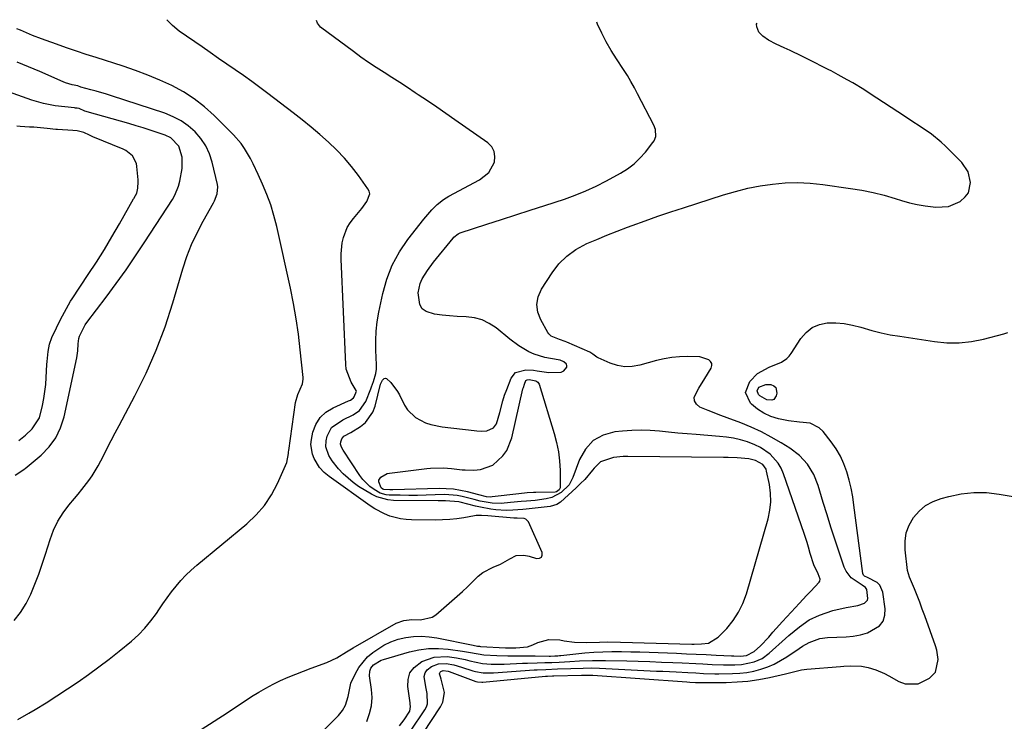
# Model space of a CAD drawing. Units: inches. Extents: x 1910399 to 1915776, y 395573 to 400868.
# Drawn here: x 1913628 to 1913979, y 400600 to 400850 of the extents above; entities that cross this region are included whole.
import ezdxf

# ---------------------------------------------------------------- set-up
doc = ezdxf.new("R2010")
doc.units = ezdxf.units.IN
doc.header["$MEASUREMENT"] = 0
doc.layers.add('7', color=7, linetype='Continuous')
doc.layers.add('8', color=7, linetype='Continuous')

msp = doc.modelspace()

# ---------------------------------------------------------------- linework, layer by layer
at = {"layer": '7', "color": 18}
for points in [[(1913692.55, 400596.93, 1646), (1913697.22, 400599.95, 1646), (1913701.89, 400602.99, 1646), (1913710.61, 400608.72, 1646), (1913713.12, 400610.28, 1646), (1913715.67, 400611.77, 1646), (1913718.29, 400613.14, 1646), (1913720.95, 400614.43, 1646), (1913723.65, 400615.63, 1646), (1913726.38, 400616.78, 1646), (1913729.13, 400617.87, 1646), (1913731.9, 400618.92, 1646), (1913737.42, 400620.93, 1646), (1913741.07, 400622.62, 1646), (1913744.51, 400624.73, 1646), (1913745.66, 400625.42, 1646), (1913746.83, 400626.1, 1646), (1913762.23, 400634.93, 1646), (1913764.93, 400635.94, 1646), (1913767.84, 400636.2, 1646), (1913770.91, 400636.1, 1646), (1913775.1, 400637.1, 1646), (1913776.33, 400637.92, 1646), (1913782.15, 400642.89, 1646), (1913784.03, 400644.54, 1646), (1913785.88, 400646.23, 1646), (1913787.68, 400647.97, 1646), (1913789.44, 400649.75, 1646), (1913791.53, 400651.73, 1646), (1913793.16, 400652.99, 1646), (1913796.8, 400654.93, 1646), (1913799.49, 400656.05, 1646), (1913802.82, 400657.92, 1646), (1913805.03, 400659.05, 1646), (1913807.86, 400659.18, 1646), (1913809.75, 400658.83, 1646), (1913812.37, 400658, 1646), (1913813.37, 400658.1, 1646), (1913814.09, 400658.46, 1646), (1913814.37, 400659.21, 1646), (1913814.36, 400660.23, 1646), (1913809.47, 400671.06, 1646), (1913808.57, 400672.09, 1646), (1913807.95, 400672.35, 1646), (1913805.43, 400672.44, 1646), (1913804.68, 400672.43, 1646), (1913804.43, 400672.44, 1646), (1913804.18, 400672.46, 1646), (1913794.96, 400673.27, 1646), (1913792.67, 400673.43, 1646), (1913790.82, 400673.36, 1646), (1913790.2, 400673.27, 1646), (1913786.39, 400672.6, 1646), (1913783.87, 400672.23, 1646), (1913781.34, 400671.95, 1646), (1913778.79, 400671.81, 1646), (1913776.24, 400671.75, 1646), (1913767.73, 400671.81, 1646), (1913765.74, 400671.92, 1646), (1913763.79, 400672.17, 1646), (1913759.96, 400673.18, 1646), (1913758.11, 400673.92, 1646), (1913754.6, 400675.76, 1646), (1913752.93, 400676.85, 1646), (1913738.33, 400687.27, 1646), (1913736.49, 400688.78, 1646), (1913734.88, 400690.53, 1646), (1913732.99, 400693.67, 1646), (1913732.29, 400695.31, 1646), (1913731.77, 400698.71, 1646), (1913731.95, 400700.48, 1646), (1913732.52, 400703.1, 1646), (1913733.57, 400705.9, 1646), (1913735.05, 400708.35, 1646), (1913737.16, 400710.28, 1646), (1913739.7, 400711.86, 1646), (1913745.24, 400714.27, 1646), (1913745.89, 400714.58, 1646), (1913747.04, 400715.4, 1646), (1913747.24, 400715.68, 1646), (1913748, 400717.79, 1646), (1913747.96, 400718.05, 1646), (1913746.18, 400720.98, 1646), (1913744.41, 400725.65, 1646), (1913744.2, 400727.32, 1646), (1913742.54, 400764.87, 1646), (1913742.54, 400766.82, 1646), (1913742.96, 400770.69, 1646), (1913743.38, 400772.6, 1646), (1913744.78, 400776.2, 1646), (1913745.78, 400777.84, 1646), (1913746.94, 400779.4, 1646), (1913749.93, 400782.92, 1646), (1913751.8, 400785.49, 1646), (1913752.78, 400788.22, 1646), (1913752.57, 400789.1, 1646), (1913752.15, 400789.98, 1646), (1913748.72, 400794.77, 1646), (1913746.28, 400797.94, 1646), (1913743.71, 400800.99, 1646), (1913740.95, 400803.87, 1646), (1913738.07, 400806.64, 1646), (1913734.92, 400809.4, 1646), (1913731.83, 400812.03, 1646), (1913728.67, 400814.6, 1646), (1913725.48, 400817.11, 1646), (1913716.45, 400824.05, 1646), (1913713.57, 400826.22, 1646), (1913710.67, 400828.35, 1646), (1913707.73, 400830.44, 1646), (1913704.77, 400832.49, 1646), (1913701.79, 400834.51, 1646), (1913698.82, 400836.55, 1646), (1913695.86, 400838.6, 1646), (1913692.9, 400840.65, 1646), (1913684.78, 400846.3, 1646), (1913682.39, 400848.27, 1646), (1913680.33, 400850.36, 1646)], [(1913732.5, 400592.82, 1648), (1913741.57, 400602.02, 1648), (1913743, 400603.73, 1648), (1913744.12, 400605.65, 1648), (1913745.13, 400608.82, 1648), (1913746.07, 400613.47, 1648), (1913747.64, 400616.98, 1648), (1913748.86, 400619.14, 1648), (1913751.99, 400622.88, 1648), (1913753.89, 400624.47, 1648), (1913757.87, 400627.07, 1648), (1913760.34, 400628.29, 1648), (1913762.95, 400629.18, 1648), (1913765.66, 400629.83, 1648), (1913768.43, 400630.15, 1648), (1913771.21, 400630.26, 1648), (1913773.98, 400630.07, 1648), (1913776.75, 400629.68, 1648), (1913789.69, 400627.11, 1648), (1913791.32, 400626.78, 1648), (1913791.98, 400626.7, 1648), (1913792.31, 400626.67, 1648), (1913801.22, 400626.18, 1648), (1913801.84, 400626.15, 1648), (1913804.91, 400626.09, 1648), (1913809.07, 400626.53, 1648), (1913811.04, 400627.22, 1648), (1913812.86, 400628.04, 1648), (1913816.68, 400629.1, 1648), (1913820.65, 400628.97, 1648), (1913822.23, 400628.67, 1648), (1913825.91, 400628.16, 1648), (1913830.35, 400628.03, 1648), (1913834.83, 400628.13, 1648), (1913837.81, 400628.23, 1648), (1913842.28, 400628.21, 1648), (1913867.77, 400627.43, 1648), (1913868.63, 400627.42, 1648), (1913871.21, 400627.51, 1648), (1913873.73, 400627.86, 1648), (1913877.21, 400629.91, 1648), (1913880.25, 400633.1, 1648), (1913882.52, 400635.87, 1648), (1913884.5, 400638.82, 1648), (1913886.04, 400642.01, 1648), (1913887.29, 400645.38, 1648), (1913895.04, 400672.19, 1648), (1913895.68, 400675.23, 1648), (1913896.03, 400678.29, 1648), (1913895.92, 400681.36, 1648), (1913895.51, 400684.44, 1648), (1913894.5, 400689.25, 1648), (1913894.3, 400689.91, 1648), (1913893.18, 400691.58, 1648), (1913890.56, 400693.06, 1648), (1913888.12, 400693.61, 1648), (1913884.04, 400693.93, 1648), (1913880.76, 400694.07, 1648), (1913879.12, 400694.1, 1648), (1913844.9, 400694.46, 1648), (1913843.22, 400694.42, 1648), (1913839.87, 400694.07, 1648), (1913835.24, 400692.52, 1648), (1913832.88, 400690.32, 1648), (1913832.33, 400689.58, 1648), (1913829.59, 400686.28, 1648), (1913828.1, 400684.75, 1648), (1913826.55, 400683.26, 1648), (1913820.84, 400678.13, 1648), (1913819.59, 400677.28, 1648), (1913817.17, 400676.57, 1648), (1913808.66, 400675.65, 1648), (1913807.47, 400675.53, 1648), (1913803.9, 400675.25, 1648), (1913801.52, 400675.19, 1648), (1913797.82, 400675.46, 1648), (1913795.98, 400675.69, 1648), (1913792.33, 400676.33, 1648), (1913790.52, 400676.75, 1648), (1913785.08, 400678.16, 1648), (1913784.64, 400678.27, 1648), (1913779.82, 400678.65, 1648), (1913778.11, 400678.62, 1648), (1913777.25, 400678.62, 1648), (1913761.27, 400678.77, 1648), (1913759.2, 400678.96, 1648), (1913755.28, 400680.07, 1648), (1913753.42, 400681, 1648), (1913748.79, 400683.79, 1648), (1913746.82, 400685.13, 1648), (1913743.26, 400688.24, 1648), (1913741.67, 400690.02, 1648), (1913739.41, 400692.9, 1648), (1913738.22, 400694.81, 1648), (1913737.1, 400697.91, 1648), (1913737.2, 400700.09, 1648), (1913737.54, 400701.64, 1648), (1913739.07, 400704.83, 1648), (1913743.12, 400707.5, 1648), (1913746.81, 400709.36, 1648), (1913749.07, 400710.88, 1648), (1913751.36, 400714.1, 1648), (1913753.14, 400718.64, 1648), (1913753.39, 400719.29, 1648), (1913754.1, 400721.27, 1648), (1913754.92, 400724.1, 1648), (1913755.17, 400725.62, 1648), (1913755.21, 400726.39, 1648), (1913755.21, 400727.16, 1648), (1913754.96, 400732.42, 1648), (1913754.93, 400735.82, 1648), (1913755.07, 400739.2, 1648), (1913755.46, 400742.56, 1648), (1913756.03, 400745.91, 1648), (1913757.42, 400752.57, 1648), (1913758.89, 400757.77, 1648), (1913760.81, 400762.76, 1648), (1913763.4, 400767.44, 1648), (1913766.44, 400771.91, 1648), (1913772.11, 400779.13, 1648), (1913774.97, 400782.51, 1648), (1913776.87, 400784.37, 1648), (1913779.1, 400786.18, 1648), (1913781.08, 400787.39, 1648), (1913792.02, 400793.21, 1648), (1913795.29, 400795.87, 1648), (1913797.3, 400799.56, 1648), (1913797.51, 400801.53, 1648), (1913797.26, 400803.35, 1648), (1913796.35, 400804.94, 1648), (1913794.99, 400806.38, 1648), (1913783.21, 400814.64, 1648), (1913779.96, 400816.9, 1648), (1913776.7, 400819.15, 1648), (1913773.42, 400821.38, 1648), (1913770.13, 400823.6, 1648), (1913769.06, 400824.31, 1648), (1913766.3, 400826.15, 1648), (1913763.52, 400827.96, 1648), (1913760.72, 400829.74, 1648), (1913757.91, 400831.51, 1648), (1913755.11, 400833.29, 1648), (1913752.34, 400835.13, 1648), (1913749.63, 400837.03, 1648), (1913746.95, 400838.99, 1648), (1913735.24, 400847.74, 1648), (1913734.12, 400849.07, 1648), (1913733.72, 400850.06, 1648)], [(1913763.4, 400598.28, 1652), (1913765.1, 400600.44, 1652), (1913767.13, 400603.51, 1652), (1913767.32, 400605.17, 1652), (1913767.23, 400606.04, 1652), (1913767.17, 400606.47, 1652), (1913766.34, 400612.3, 1652), (1913766.47, 400614.89, 1652), (1913767.13, 400617.22, 1652), (1913768.59, 400619.15, 1652), (1913771.35, 400621.25, 1652), (1913775.77, 400622.86, 1652), (1913780.47, 400623.01, 1652), (1913783.71, 400622.56, 1652), (1913786.84, 400621.92, 1652), (1913788.49, 400621.49, 1652), (1913793.03, 400620.57, 1652), (1913796.12, 400620.32, 1652), (1913799.22, 400620.27, 1652), (1913800.77, 400620.32, 1652), (1913807.34, 400620.65, 1652), (1913809.09, 400620.72, 1652), (1913812.58, 400620.83, 1652), (1913815.26, 400620.86, 1652), (1913817.83, 400620.91, 1652), (1913820.39, 400621, 1652), (1913824.24, 400621.22, 1652), (1913827.64, 400621.45, 1652), (1913832.33, 400621.66, 1652), (1913837.02, 400621.66, 1652), (1913844.55, 400621.48, 1652), (1913848.67, 400621.37, 1652), (1913852.8, 400621.24, 1652), (1913856.92, 400621.08, 1652), (1913861.04, 400620.91, 1652), (1913864.37, 400620.76, 1652), (1913869.28, 400620.53, 1652), (1913871.74, 400620.41, 1652), (1913875.11, 400620.24, 1652), (1913879.11, 400620.1, 1652), (1913883.11, 400620.08, 1652), (1913885.52, 400620.17, 1652), (1913890.11, 400621.1, 1652), (1913892.95, 400622.37, 1652), (1913895.46, 400624.19, 1652), (1913901.27, 400629.42, 1652), (1913902.49, 400630.51, 1652), (1913906.22, 400633.67, 1652), (1913909.75, 400636.12, 1652), (1913913.41, 400637.76, 1652), (1913918.09, 400639.45, 1652), (1913922.94, 400640.53, 1652), (1913927.02, 400641.21, 1652), (1913929.42, 400642.08, 1652), (1913930.47, 400643.11, 1652), (1913930.67, 400643.8, 1652), (1913930.3, 400646.92, 1652), (1913929.8, 400647.66, 1652), (1913928.6, 400648.47, 1652), (1913924.74, 400651.18, 1652), (1913922.89, 400653.55, 1652), (1913922.25, 400654.95, 1652), (1913920.32, 400660.6, 1652), (1913918.87, 400664.93, 1652), (1913917.45, 400669.27, 1652), (1913916.08, 400673.63, 1652), (1913914.74, 400678, 1652), (1913912.9, 400684.12, 1652), (1913911.32, 400688.06, 1652), (1913909.07, 400691.66, 1652), (1913906.2, 400694.8, 1652), (1913902.82, 400697.37, 1652), (1913899.64, 400699.36, 1652), (1913896.18, 400701.39, 1652), (1913892.64, 400703.26, 1652), (1913888.99, 400704.91, 1652), (1913885.27, 400706.41, 1652), (1913880.42, 400708.19, 1652), (1913878.14, 400709.05, 1652), (1913873.59, 400710.85, 1652), (1913870.62, 400712.1, 1652), (1913869.42, 400713.11, 1652), (1913868.69, 400714.26, 1652), (1913868.67, 400715.62, 1652), (1913870.25, 400718.84, 1652), (1913872.46, 400722.31, 1652), (1913874.69, 400726, 1652), (1913874.94, 400726.88, 1652), (1913874.92, 400727.68, 1652), (1913874.51, 400728.38, 1652), (1913873.85, 400729, 1652), (1913870.67, 400729.99, 1652), (1913866.21, 400730.13, 1652), (1913863.42, 400730.04, 1652), (1913860.64, 400729.8, 1652), (1913857.9, 400729.32, 1652), (1913855.18, 400728.68, 1652), (1913849.18, 400726.99, 1652), (1913846.5, 400726.53, 1652), (1913843.84, 400726.45, 1652), (1913841.22, 400726.92, 1652), (1913838.63, 400727.77, 1652), (1913834.31, 400729.71, 1652), (1913833.91, 400729.9, 1652), (1913832.5, 400730.95, 1652), (1913831.77, 400731.43, 1652), (1913831.38, 400731.63, 1652), (1913823.18, 400735.28, 1652), (1913822.55, 400735.54, 1652), (1913820.54, 400736.15, 1652), (1913817.62, 400737.38, 1652), (1913816.74, 400738.25, 1652), (1913816.38, 400738.76, 1652), (1913813.83, 400743.19, 1652), (1913812.83, 400745.95, 1652), (1913812.44, 400748.69, 1652), (1913812.97, 400751.41, 1652), (1913814.1, 400754.12, 1652), (1913817.87, 400759.99, 1652), (1913820.34, 400763.18, 1652), (1913823.12, 400766.01, 1652), (1913826.35, 400768.31, 1652), (1913830.26, 400770.42, 1652), (1913833.86, 400771.96, 1652), (1913837.49, 400773.46, 1652), (1913841.14, 400774.9, 1652), (1913844.8, 400776.3, 1652), (1913846.53, 400776.94, 1652), (1913851.08, 400778.59, 1652), (1913855.65, 400780.21, 1652), (1913860.24, 400781.75, 1652), (1913864.84, 400783.26, 1652), (1913879.1, 400787.82, 1652), (1913883.42, 400789.07, 1652), (1913887.78, 400790.17, 1652), (1913892.19, 400791.02, 1652), (1913896.64, 400791.71, 1652), (1913901.11, 400792.1, 1652), (1913905.58, 400792.24, 1652), (1913910.05, 400792.03, 1652), (1913914.52, 400791.57, 1652), (1913924.49, 400790.14, 1652), (1913928.52, 400789.47, 1652), (1913932.52, 400788.66, 1652), (1913936.47, 400787.67, 1652), (1913940.39, 400786.54, 1652), (1913942.71, 400785.82, 1652), (1913945.47, 400785.04, 1652), (1913948.26, 400784.39, 1652), (1913951.08, 400783.9, 1652), (1913954.96, 400783.43, 1652), (1913959.45, 400783.74, 1652), (1913963.58, 400785.52, 1652), (1913965.45, 400787.12, 1652), (1913966.54, 400788.59, 1652), (1913967.35, 400792.25, 1652), (1913966.46, 400796.09, 1652), (1913964.24, 400799.34, 1652), (1913958.39, 400805.17, 1652), (1913956.77, 400806.69, 1652), (1913953.34, 400809.48, 1652), (1913949.67, 400811.99, 1652), (1913945.96, 400814.43, 1652), (1913944.1, 400815.65, 1652), (1913931.13, 400824.15, 1652), (1913929.18, 400825.39, 1652), (1913925.23, 400827.79, 1652), (1913923.22, 400828.93, 1652), (1913920, 400830.72, 1652), (1913919.17, 400831.18, 1652), (1913917.5, 400832.07, 1652), (1913916.66, 400832.5, 1652), (1913909.2, 400836.3, 1652), (1913907.1, 400837.34, 1652), (1913902.87, 400839.34, 1652), (1913900.73, 400840.3, 1652), (1913897.86, 400841.6, 1652), (1913895.2, 400843.09, 1652), (1913893.19, 400844.43, 1652), (1913891.75, 400845.9, 1652), (1913890.96, 400847.81, 1652), (1913890.93, 400848.8, 1652), (1913891.07, 400849.18, 1652)], [(1913627.17, 400600.5, 1644), (1913631.05, 400602.78, 1644), (1913633.3, 400604.15, 1644), (1913637.18, 400606.56, 1644), (1913641.03, 400609, 1644), (1913644.85, 400611.5, 1644), (1913648.65, 400614.04, 1644), (1913652.39, 400616.65, 1644), (1913656.08, 400619.33, 1644), (1913659.7, 400622.1, 1644), (1913663.28, 400624.93, 1644), (1913667.69, 400628.53, 1644), (1913670.19, 400630.77, 1644), (1913672.53, 400633.15, 1644), (1913674.65, 400635.73, 1644), (1913676.61, 400638.45, 1644), (1913677.42, 400639.7, 1644), (1913678.89, 400641.88, 1644), (1913680.41, 400644.02, 1644), (1913682, 400646.12, 1644), (1913683.64, 400648.17, 1644), (1913685.37, 400650.15, 1644), (1913687.17, 400652.06, 1644), (1913689.07, 400653.86, 1644), (1913691.04, 400655.6, 1644), (1913708.89, 400670.39, 1644), (1913712.21, 400673.56, 1644), (1913715.2, 400676.98, 1644), (1913717.68, 400680.79, 1644), (1913719.83, 400684.85, 1644), (1913723.15, 400692.35, 1644), (1913723.72, 400695.55, 1644), (1913723.78, 400696.09, 1644), (1913723.85, 400696.63, 1644), (1913726.28, 400713.7, 1644), (1913727.08, 400716.55, 1644), (1913728.75, 400720.35, 1644), (1913728.98, 400722.07, 1644), (1913728.96, 400722.65, 1644), (1913727.98, 400732.55, 1644), (1913727.33, 400738.07, 1644), (1913726.55, 400743.56, 1644), (1913725.58, 400749.03, 1644), (1913724.47, 400754.47, 1644), (1913719.56, 400776.57, 1644), (1913718.57, 400780.44, 1644), (1913717.43, 400784.26, 1644), (1913716.05, 400787.99, 1644), (1913714.52, 400791.68, 1644), (1913712.96, 400795.12, 1644), (1913711.14, 400798.92, 1644), (1913710.16, 400800.79, 1644), (1913708.05, 400804.43, 1644), (1913706.86, 400806.14, 1644), (1913704.11, 400809.3, 1644), (1913697.23, 400816.17, 1644), (1913693.78, 400819.29, 1644), (1913690.14, 400822.14, 1644), (1913686.24, 400824.61, 1644), (1913682.15, 400826.83, 1644), (1913677.88, 400828.75, 1644), (1913673.57, 400830.56, 1644), (1913669.19, 400832.2, 1644), (1913664.77, 400833.72, 1644), (1913655.12, 400836.82, 1644), (1913651.58, 400837.98, 1644), (1913648.03, 400839.15, 1644), (1913644.5, 400840.35, 1644), (1913640.98, 400841.58, 1644), (1913637.19, 400842.91, 1644), (1913635.57, 400843.5, 1644), (1913632.36, 400844.76, 1644), (1913628.03, 400846.63, 1644), (1913626.77, 400847.16, 1644)], [(1913625.81, 400635.9, 1642), (1913628.13, 400638.81, 1642), (1913630.08, 400641.99, 1642), (1913631.78, 400645.34, 1642), (1913633.22, 400648.86, 1642), (1913634.59, 400652.4, 1642), (1913635.85, 400655.98, 1642), (1913637.02, 400659.59, 1642), (1913638.64, 400664.83, 1642), (1913639.89, 400668.14, 1642), (1913641.39, 400671.31, 1642), (1913643.26, 400674.28, 1642), (1913645.38, 400677.11, 1642), (1913647.33, 400679.41, 1642), (1913648.65, 400681, 1642), (1913649.94, 400682.61, 1642), (1913652.44, 400685.89, 1642), (1913653.61, 400687.58, 1642), (1913655.77, 400691.09, 1642), (1913656.75, 400692.9, 1642), (1913657.66, 400694.69, 1642), (1913659.06, 400697.41, 1642), (1913660.47, 400700.13, 1642), (1913661.89, 400702.85, 1642), (1913663.33, 400705.56, 1642), (1913668.92, 400716.07, 1642), (1913672.9, 400724.14, 1642), (1913676.55, 400732.34, 1642), (1913679.69, 400740.75, 1642), (1913682.5, 400749.3, 1642), (1913686.06, 400761.4, 1642), (1913687.52, 400765.79, 1642), (1913689.18, 400770.11, 1642), (1913691.13, 400774.29, 1642), (1913693.27, 400778.4, 1642), (1913696.98, 400784.97, 1642), (1913697.39, 400785.74, 1642), (1913698.32, 400788.18, 1642), (1913698.52, 400790.72, 1642), (1913698.39, 400791.57, 1642), (1913696.53, 400799.49, 1642), (1913695.54, 400802.51, 1642), (1913694.24, 400805.36, 1642), (1913692.49, 400807.95, 1642), (1913690.42, 400810.36, 1642), (1913687.99, 400812.44, 1642), (1913685.41, 400814.27, 1642), (1913682.6, 400815.73, 1642), (1913679.63, 400816.94, 1642), (1913660.59, 400823.16, 1642), (1913658.75, 400823.75, 1642), (1913655.06, 400824.84, 1642), (1913653.2, 400825.35, 1642), (1913649.67, 400826.28, 1642), (1913648.53, 400826.72, 1642), (1913646.58, 400827.12, 1642), (1913644.13, 400827.83, 1642), (1913643.34, 400828.15, 1642), (1913634.94, 400831.84, 1642), (1913630.93, 400833.55, 1642), (1913628.91, 400834.38, 1642), (1913626.88, 400835.18, 1642)], [(1913627.44, 400700.14, 1638), (1913629.9, 400702.09, 1638), (1913632.29, 400704.28, 1638), (1913634.83, 400708.22, 1638), (1913635.95, 400712.68, 1638), (1913636.42, 400715.15, 1638), (1913636.81, 400717.63, 1638), (1913637.07, 400720.12, 1638), (1913637.25, 400722.63, 1638), (1913637.46, 400727.3, 1638), (1913637.55, 400728.38, 1638), (1913638, 400731.92, 1638), (1913638.45, 400734.58, 1638), (1913639.32, 400736.86, 1638), (1913642.65, 400743.81, 1638), (1913643.08, 400744.69, 1638), (1913644.45, 400747.31, 1638), (1913645.96, 400749.84, 1638), (1913646.49, 400750.67, 1638), (1913652.29, 400759.39, 1638), (1913655.19, 400763.84, 1638), (1913658.01, 400768.33, 1638), (1913660.74, 400772.89, 1638), (1913663.41, 400777.48, 1638), (1913668.45, 400786.39, 1638), (1913668.54, 400786.56, 1638), (1913669.11, 400787.55, 1638), (1913669.62, 400788.4, 1638), (1913669.98, 400790.22, 1638), (1913670.08, 400792.47, 1638), (1913670.04, 400793.23, 1638), (1913669.67, 400797.96, 1638), (1913669.49, 400798.99, 1638), (1913668.09, 400801.72, 1638), (1913665.64, 400803.68, 1638), (1913664.7, 400804.15, 1638), (1913653.95, 400808.57, 1638), (1913652.73, 400809.11, 1638), (1913650.7, 400810.07, 1638), (1913648.33, 400810.73, 1638), (1913646.77, 400810.87, 1638), (1913641.29, 400811.12, 1638), (1913640.7, 400811.14, 1638), (1913637.61, 400811.54, 1638), (1913632.87, 400812, 1638), (1913631.23, 400811.97, 1638), (1913627.9, 400812.18, 1638), (1913626.79, 400812.3, 1638)], [(1913767.38, 400596.36, 1654), (1913772.45, 400604.02, 1654), (1913773, 400605.09, 1654), (1913773.37, 400606.2, 1654), (1913773.24, 400609.8, 1654), (1913772.76, 400612.25, 1654), (1913772.23, 400615.89, 1654), (1913772.53, 400617.21, 1654), (1913773.31, 400618.31, 1654), (1913774.87, 400619.53, 1654), (1913777.39, 400620.44, 1654), (1913780.07, 400620.51, 1654), (1913782.81, 400620.02, 1654), (1913785.49, 400619.28, 1654), (1913789.59, 400617.96, 1654), (1913790.5, 400617.7, 1654), (1913793.26, 400617.2, 1654), (1913797.01, 400617.16, 1654), (1913811.47, 400618.24, 1654), (1913812.52, 400618.31, 1654), (1913815.68, 400618.46, 1654), (1913819.88, 400618.61, 1654), (1913824.63, 400618.79, 1654), (1913828.98, 400618.93, 1654), (1913831.88, 400618.97, 1654), (1913834.78, 400618.88, 1654), (1913855.14, 400617.87, 1654), (1913857.48, 400617.76, 1654), (1913862.16, 400617.52, 1654), (1913866.42, 400617.3, 1654), (1913869.18, 400617.16, 1654), (1913871.93, 400617.02, 1654), (1913876.06, 400616.9, 1654), (1913877.44, 400616.9, 1654), (1913882.31, 400616.95, 1654), (1913884.89, 400617.09, 1654), (1913887.44, 400617.37, 1654), (1913889.96, 400617.86, 1654), (1913892.46, 400618.5, 1654), (1913894.89, 400619.36, 1654), (1913897.25, 400620.36, 1654), (1913899.51, 400621.57, 1654), (1913901.71, 400622.92, 1654), (1913906.16, 400625.95, 1654), (1913907.32, 400626.69, 1654), (1913909.72, 400628.02, 1654), (1913913.55, 400629.45, 1654), (1913916.24, 400629.8, 1654), (1913922.85, 400630.03, 1654), (1913925.45, 400630.29, 1654), (1913928, 400630.76, 1654), (1913930.47, 400631.54, 1654), (1913934.75, 400633.98, 1654), (1913936.11, 400635.68, 1654), (1913936.74, 400637.77, 1654), (1913936.86, 400640.11, 1654), (1913935.98, 400646.02, 1654), (1913934.92, 400648.54, 1654), (1913933.95, 400649.47, 1654), (1913930.56, 400651.2, 1654), (1913929.46, 400651.74, 1654), (1913929.04, 400652.11, 1654), (1913928.84, 400652.64, 1654), (1913925.69, 400677.07, 1654), (1913925.23, 400680.08, 1654), (1913924.67, 400683.08, 1654), (1913923.96, 400686.05, 1654), (1913923.16, 400688.99, 1654), (1913922.12, 400691.84, 1654), (1913920.89, 400694.58, 1654), (1913919.35, 400697.17, 1654), (1913917.6, 400699.65, 1654), (1913914.64, 400703.37, 1654), (1913913.28, 400704.68, 1654), (1913910.05, 400706.28, 1654), (1913906.21, 400706.68, 1654), (1913902.29, 400707.16, 1654), (1913898.69, 400707.92, 1654), (1913896.04, 400708.76, 1654), (1913893.53, 400709.86, 1654), (1913891.23, 400711.36, 1654), (1913889.08, 400713.12, 1654), (1913888.69, 400713.5, 1654), (1913887.01, 400717.31, 1654), (1913888.49, 400721.2, 1654), (1913891.25, 400724.01, 1654), (1913895.36, 400726.29, 1654), (1913899.79, 400728.12, 1654), (1913901.74, 400729.39, 1654), (1913902.54, 400730.22, 1654), (1913903.25, 400731.15, 1654), (1913906.71, 400736.58, 1654), (1913908.61, 400738.76, 1654), (1913910.77, 400740.48, 1654), (1913913.33, 400741.53, 1654), (1913916.16, 400742.12, 1654), (1913919.21, 400742.12, 1654), (1913922.23, 400741.91, 1654), (1913925.21, 400741.37, 1654), (1913928.17, 400740.62, 1654), (1913932.06, 400739.47, 1654), (1913935.35, 400738.63, 1654), (1913938.67, 400737.93, 1654), (1913942.02, 400737.34, 1654), (1913954.45, 400735.45, 1654), (1913958.86, 400735.05, 1654), (1913963.25, 400735.01, 1654), (1913967.62, 400735.5, 1654), (1913971.97, 400736.35, 1654), (1913979.17, 400738.22, 1654), (1913980.58, 400738.71, 1654)], [(1913759.95, 400682.54, 1652), (1913757.8, 400682.63, 1652), (1913757.46, 400682.79, 1652), (1913756.87, 400683.28, 1652), (1913755.97, 400685.35, 1652), (1913755.98, 400685.99, 1652), (1913756.69, 400687.12, 1652), (1913759.01, 400688.32, 1652), (1913759.83, 400688.5, 1652), (1913773.18, 400690.2, 1652), (1913774.48, 400690.33, 1652), (1913779.09, 400690.38, 1652), (1913781.99, 400690.14, 1652), (1913785.84, 400689.73, 1652), (1913786.81, 400689.68, 1652), (1913789.9, 400689.57, 1652), (1913792.31, 400689.77, 1652), (1913796.68, 400691.38, 1652), (1913800.32, 400694.62, 1652), (1913801.72, 400696.6, 1652), (1913803.51, 400701.14, 1652), (1913807.49, 400718.54, 1652), (1913807.63, 400719.11, 1652), (1913807.99, 400720.23, 1652), (1913808.57, 400721.57, 1652), (1913808.74, 400721.74, 1652), (1913808.96, 400721.85, 1652), (1913809.76, 400721.93, 1652), (1913812.04, 400721.41, 1652), (1913812.82, 400720.92, 1652), (1913813.24, 400720.21, 1652), (1913818.65, 400702.65, 1652), (1913819.5, 400699.42, 1652), (1913820.16, 400696.15, 1652), (1913820.54, 400692.84, 1652), (1913820.73, 400689.5, 1652), (1913820.81, 400683.62, 1652), (1913820.76, 400683.23, 1652), (1913820.43, 400682.54, 1652), (1913819.44, 400681.81, 1652), (1913818.97, 400681.72, 1652), (1913812.04, 400681.55, 1652), (1913811.28, 400681.53, 1652), (1913809.01, 400681.44, 1652), (1913805.99, 400681.17, 1652), (1913796.53, 400680.01, 1652), (1913795.84, 400679.96, 1652), (1913794.47, 400680.05, 1652), (1913791.78, 400680.78, 1652), (1913787.7, 400681.82, 1652), (1913785.19, 400682.35, 1652), (1913782.67, 400682.74, 1652), (1913780.13, 400682.92, 1652), (1913777.57, 400682.96, 1652), (1913761.04, 400682.55, 1652), (1913759.95, 400682.54, 1652)], [(1913891.07, 400717.87, 1656), (1913891.71, 400719.15, 1656), (1913894.26, 400720.17, 1656), (1913896.05, 400720.11, 1656), (1913897.07, 400719.69, 1656), (1913897.81, 400719.09, 1656), (1913898.19, 400717.09, 1656), (1913897.95, 400716.1, 1656), (1913897.04, 400714.79, 1656), (1913896.33, 400714.51, 1656), (1913894.53, 400714.65, 1656), (1913892.04, 400716.11, 1656), (1913891.6, 400716.53, 1656), (1913891.07, 400717.87, 1656)], [(1913765.67, 400586.31, 1656), (1913778.1, 400605.11, 1656), (1913778.9, 400606.77, 1656), (1913779.43, 400610.24, 1656), (1913778.32, 400614.98, 1656), (1913778.07, 400615.76, 1656), (1913777.79, 400616.54, 1656), (1913777.74, 400616.88, 1656), (1913777.78, 400617.2, 1656), (1913777.96, 400617.47, 1656), (1913778.22, 400617.7, 1656), (1913779.02, 400618.02, 1656), (1913780.75, 400617.8, 1656), (1913781.09, 400617.69, 1656), (1913790.7, 400614.17, 1656), (1913791.3, 400613.99, 1656), (1913792.86, 400613.84, 1656), (1913793.18, 400613.86, 1656), (1913815.49, 400615.97, 1656), (1913816.24, 400616.04, 1656), (1913818.1, 400616.13, 1656), (1913818.48, 400616.14, 1656), (1913828.36, 400616.4, 1656), (1913829.4, 400616.42, 1656), (1913831.98, 400616.38, 1656), (1913832.5, 400616.34, 1656), (1913866.01, 400613.97, 1656), (1913867.03, 400613.9, 1656), (1913869.07, 400613.78, 1656), (1913870.25, 400613.73, 1656), (1913870.85, 400613.72, 1656), (1913880.07, 400613.81, 1656), (1913883.96, 400613.97, 1656), (1913887.84, 400614.29, 1656), (1913891.69, 400614.85, 1656), (1913895.52, 400615.56, 1656), (1913901.25, 400616.82, 1656), (1913902.21, 400617.04, 1656), (1913906.91, 400618.29, 1656), (1913908.84, 400618.55, 1656), (1913920.88, 400619.53, 1656), (1913922.13, 400619.62, 1656), (1913924.63, 400619.72, 1656), (1913928.36, 400619.56, 1656), (1913930.8, 400619.08, 1656), (1913933.44, 400618.31, 1656), (1913936.65, 400616.98, 1656), (1913938.19, 400616.16, 1656), (1913941.68, 400614.12, 1656), (1913943.99, 400613.25, 1656), (1913948.59, 400613.31, 1656), (1913952.61, 400615.32, 1656), (1913954.76, 400617.48, 1656), (1913955.74, 400622.03, 1656), (1913955.31, 400625.25, 1656), (1913954.85, 400626.83, 1656), (1913950.97, 400637.59, 1656), (1913950.09, 400640, 1656), (1913949.18, 400642.4, 1656), (1913948.24, 400644.79, 1656), (1913947.28, 400647.18, 1656), (1913945.57, 400651.36, 1656), (1913944.81, 400653.73, 1656), (1913943.97, 400661.11, 1656), (1913943.97, 400664.18, 1656), (1913944.39, 400667.14, 1656), (1913945.46, 400669.94, 1656), (1913946.95, 400672.63, 1656), (1913949, 400674.94, 1656), (1913951.28, 400676.91, 1656), (1913953.93, 400678.36, 1656), (1913956.81, 400679.48, 1656), (1913959.55, 400680.22, 1656), (1913964.02, 400681.12, 1656), (1913968.5, 400681.62, 1656), (1913973.01, 400681.53, 1656), (1913977.54, 400681.05, 1656), (1913993.1, 400678.35, 1656)]]:
    msp.add_polyline3d(points, dxfattribs=at)
at = {"layer": '8', "color": 18}
for points in [[(1913751.7, 400599.86, 1650), (1913752.73, 400602.64, 1650), (1913753.41, 400605.46, 1650), (1913753.59, 400608.36, 1650), (1913753.42, 400611.32, 1650), (1913752.71, 400616.19, 1650), (1913752.77, 400617.83, 1650), (1913753.12, 400618.87, 1650), (1913754.16, 400620.1, 1650), (1913756.92, 400621.7, 1650), (1913757.73, 400621.98, 1650), (1913766.93, 400624.67, 1650), (1913770.36, 400625.44, 1650), (1913773.8, 400625.91, 1650), (1913777.28, 400625.94, 1650), (1913780.78, 400625.67, 1650), (1913785.9, 400624.95, 1650), (1913788.75, 400624.43, 1650), (1913793.49, 400623.63, 1650), (1913798.16, 400623.36, 1650), (1913802.08, 400623.27, 1650), (1913806.01, 400623.3, 1650), (1913807.98, 400623.31, 1650), (1913811.91, 400623.28, 1650), (1913816.82, 400623.2, 1650), (1913817.35, 400623.19, 1650), (1913818.93, 400623.24, 1650), (1913819.98, 400623.31, 1650), (1913820.5, 400623.36, 1650), (1913821.03, 400623.41, 1650), (1913826.39, 400624.01, 1650), (1913829.6, 400624.32, 1650), (1913832.81, 400624.56, 1650), (1913836.03, 400624.7, 1650), (1913839.25, 400624.78, 1650), (1913842.67, 400624.79, 1650), (1913845.96, 400624.76, 1650), (1913849.25, 400624.68, 1650), (1913852.54, 400624.58, 1650), (1913862.31, 400624.19, 1650), (1913865.85, 400624.04, 1650), (1913869.39, 400623.89, 1650), (1913872.92, 400623.73, 1650), (1913876.46, 400623.56, 1650), (1913881.94, 400623.28, 1650), (1913882.74, 400623.25, 1650), (1913885.13, 400623.22, 1650), (1913887.31, 400623.46, 1650), (1913890.04, 400624.85, 1650), (1913892.28, 400626.89, 1650), (1913895.24, 400629.98, 1650), (1913896.76, 400631.73, 1650), (1913897.9, 400633.02, 1650), (1913900.22, 400635.58, 1650), (1913904.79, 400640.53, 1650), (1913906.15, 400642, 1650), (1913908.89, 400644.93, 1650), (1913910.27, 400646.39, 1650), (1913913.29, 400649.58, 1650), (1913913.5, 400649.9, 1650), (1913913.65, 400650.61, 1650), (1913912.92, 400652.56, 1650), (1913911.4, 400655.71, 1650), (1913910.03, 400659.81, 1650), (1913909.47, 400662.04, 1650), (1913909.01, 400663.71, 1650), (1913907.95, 400667, 1650), (1913900.51, 400688.29, 1650), (1913899.65, 400690.25, 1650), (1913898.6, 400692.08, 1650), (1913895.78, 400695.24, 1650), (1913892.28, 400697.71, 1650), (1913890.35, 400698.64, 1650), (1913887.64, 400699.66, 1650), (1913885.2, 400700.36, 1650), (1913882.73, 400700.94, 1650), (1913880.23, 400701.34, 1650), (1913877.71, 400701.62, 1650), (1913869.4, 400702.26, 1650), (1913866.1, 400702.52, 1650), (1913862.81, 400702.81, 1650), (1913859.52, 400703.14, 1650), (1913856.23, 400703.48, 1650), (1913852.94, 400703.73, 1650), (1913849.65, 400703.85, 1650), (1913846.36, 400703.75, 1650), (1913843.07, 400703.51, 1650), (1913840.3, 400703.21, 1650), (1913836.17, 400702.02, 1650), (1913832.6, 400700.1, 1650), (1913829.88, 400697.11, 1650), (1913827.71, 400693.4, 1650), (1913825.33, 400686.89, 1650), (1913823.97, 400684.32, 1650), (1913821.17, 400681.54, 1650), (1913817.8, 400679.84, 1650), (1913815.79, 400679.37, 1650), (1913811.84, 400678.78, 1650), (1913808.79, 400678.52, 1650), (1913806.89, 400678.36, 1650), (1913803.08, 400678.01, 1650), (1913799.67, 400677.72, 1650), (1913796.44, 400677.75, 1650), (1913792.22, 400678.5, 1650), (1913790.04, 400679.11, 1650), (1913785.76, 400680.18, 1650), (1913784.02, 400680.52, 1650), (1913779.54, 400680.82, 1650), (1913776.09, 400680.7, 1650), (1913772.97, 400680.62, 1650), (1913769.86, 400680.56, 1650), (1913766.75, 400680.56, 1650), (1913763.64, 400680.59, 1650), (1913759.72, 400680.66, 1650), (1913758.59, 400680.77, 1650), (1913756.47, 400681.41, 1650), (1913754.33, 400682.66, 1650), (1913752.87, 400683.73, 1650), (1913750.33, 400686.23, 1650), (1913749.25, 400687.68, 1650), (1913743.34, 400696.69, 1650), (1913742.75, 400697.74, 1650), (1913742.4, 400698.87, 1650), (1913742.44, 400699.65, 1650), (1913742.78, 400700.78, 1650), (1913743.54, 400701.71, 1650), (1913745.99, 400703.01, 1650), (1913749.49, 400705.17, 1650), (1913751.29, 400706.62, 1650), (1913753.9, 400710.23, 1650), (1913754.71, 400712.4, 1650), (1913756.62, 400720.3, 1650), (1913757.28, 400721.67, 1650), (1913757.98, 400722.27, 1650), (1913758.35, 400722.37, 1650), (1913758.72, 400722.27, 1650), (1913760.27, 400720.86, 1650), (1913762.75, 400717.66, 1650), (1913763.41, 400716.47, 1650), (1913765.24, 400712.82, 1650), (1913766.31, 400711.12, 1650), (1913769.09, 400708.36, 1650), (1913772.68, 400706.49, 1650), (1913774.61, 400705.82, 1650), (1913778.62, 400705.02, 1650), (1913790.06, 400703.75, 1650), (1913790.98, 400703.66, 1650), (1913792.81, 400703.54, 1650), (1913794.62, 400703.6, 1650), (1913796.93, 400704.72, 1650), (1913798.03, 400706.1, 1650), (1913799.19, 400710.18, 1650), (1913800.28, 400714.34, 1650), (1913800.96, 400716.38, 1650), (1913801.71, 400718.41, 1650), (1913803.32, 400722.44, 1650), (1913804.82, 400724.38, 1650), (1913808.49, 400725.32, 1650), (1913811.24, 400725.22, 1650), (1913812.61, 400725.04, 1650), (1913816.75, 400724.4, 1650), (1913821.08, 400724.52, 1650), (1913822.05, 400725.01, 1650), (1913823.12, 400726.35, 1650), (1913823.2, 400726.86, 1650), (1913823.02, 400727.35, 1650), (1913822.07, 400728.21, 1650), (1913820.77, 400728.78, 1650), (1913820.07, 400728.94, 1650), (1913815.3, 400729.78, 1650), (1913811.45, 400731.02, 1650), (1913809.59, 400731.85, 1650), (1913806.05, 400733.89, 1650), (1913802.77, 400736.3, 1650), (1913797.89, 400740.32, 1650), (1913795.47, 400741.93, 1650), (1913792.91, 400743.19, 1650), (1913790.16, 400743.92, 1650), (1913787.27, 400744.29, 1650), (1913784.02, 400744.43, 1650), (1913781.3, 400744.63, 1650), (1913778.59, 400744.93, 1650), (1913775.89, 400745.3, 1650), (1913772.97, 400746.17, 1650), (1913771.56, 400747.16, 1650), (1913770.65, 400748.64, 1650), (1913770.02, 400752.86, 1650), (1913770.76, 400756.23, 1650), (1913771.49, 400757.83, 1650), (1913773.42, 400760.88, 1650), (1913775.58, 400763.77, 1650), (1913782.61, 400772.42, 1650), (1913782.86, 400772.72, 1650), (1913784.35, 400773.93, 1650), (1913785.06, 400774.23, 1650), (1913794.63, 400777.36, 1650), (1913799.79, 400779.04, 1650), (1913804.95, 400780.71, 1650), (1913810.1, 400782.39, 1650), (1913815.26, 400784.06, 1650), (1913822.28, 400786.33, 1650), (1913826.15, 400787.7, 1650), (1913829.95, 400789.22, 1650), (1913833.67, 400790.94, 1650), (1913837.32, 400792.81, 1650), (1913842.31, 400795.53, 1650), (1913844.81, 400797.11, 1650), (1913847.16, 400798.86, 1650), (1913849.28, 400800.89, 1650), (1913851.25, 400803.1, 1650), (1913853.91, 400806.47, 1650), (1913854.35, 400807.16, 1650), (1913854.89, 400808.66, 1650), (1913854.81, 400811.12, 1650), (1913854.24, 400812.66, 1650), (1913848.45, 400823.88, 1650), (1913847.28, 400826.1, 1650), (1913846.06, 400828.29, 1650), (1913844.79, 400830.45, 1650), (1913843.44, 400832.57, 1650), (1913840.91, 400836.39, 1650), (1913839.03, 400839.39, 1650), (1913837.26, 400842.44, 1650), (1913835.65, 400845.59, 1650), (1913834.15, 400848.79, 1650), (1913833.84, 400849.5, 1650)], [(1913626.17, 400687.83, 1640), (1913628.94, 400689.58, 1640), (1913629.33, 400689.88, 1640), (1913629.72, 400690.19, 1640), (1913635.41, 400694.96, 1640), (1913638.26, 400697.89, 1640), (1913640.65, 400701.09, 1640), (1913642.37, 400704.7, 1640), (1913643.62, 400708.59, 1640), (1913648.16, 400729.7, 1640), (1913648.31, 400730.52, 1640), (1913648.52, 400732.17, 1640), (1913648.66, 400734.67, 1640), (1913648.89, 400736.54, 1640), (1913649.14, 400737.45, 1640), (1913651.15, 400741.49, 1640), (1913651.71, 400742.29, 1640), (1913658.62, 400751.37, 1640), (1913662.22, 400756.21, 1640), (1913665.75, 400761.1, 1640), (1913669.17, 400766.06, 1640), (1913672.52, 400771.07, 1640), (1913682.33, 400786.13, 1640), (1913683.22, 400787.68, 1640), (1913684.53, 400790.97, 1640), (1913684.95, 400792.7, 1640), (1913685.78, 400797.22, 1640), (1913685.85, 400801.31, 1640), (1913684.66, 400805.23, 1640), (1913681.71, 400808.21, 1640), (1913679.79, 400809.12, 1640), (1913676.85, 400810.13, 1640), (1913674.36, 400810.96, 1640), (1913671.85, 400811.77, 1640), (1913669.34, 400812.53, 1640), (1913666.81, 400813.27, 1640), (1913651.82, 400817.48, 1640), (1913651.56, 400817.56, 1640), (1913651.06, 400817.75, 1640), (1913649.03, 400818.61, 1640), (1913648.35, 400818.74, 1640), (1913647.72, 400818.83, 1640), (1913647.4, 400818.87, 1640), (1913640.51, 400819.6, 1640), (1913636.23, 400820.39, 1640), (1913632.07, 400821.68, 1640), (1913620.38, 400825.81, 1640)]]:
    msp.add_polyline3d(points, dxfattribs=at)

doc.saveas('drawing.dxf')
